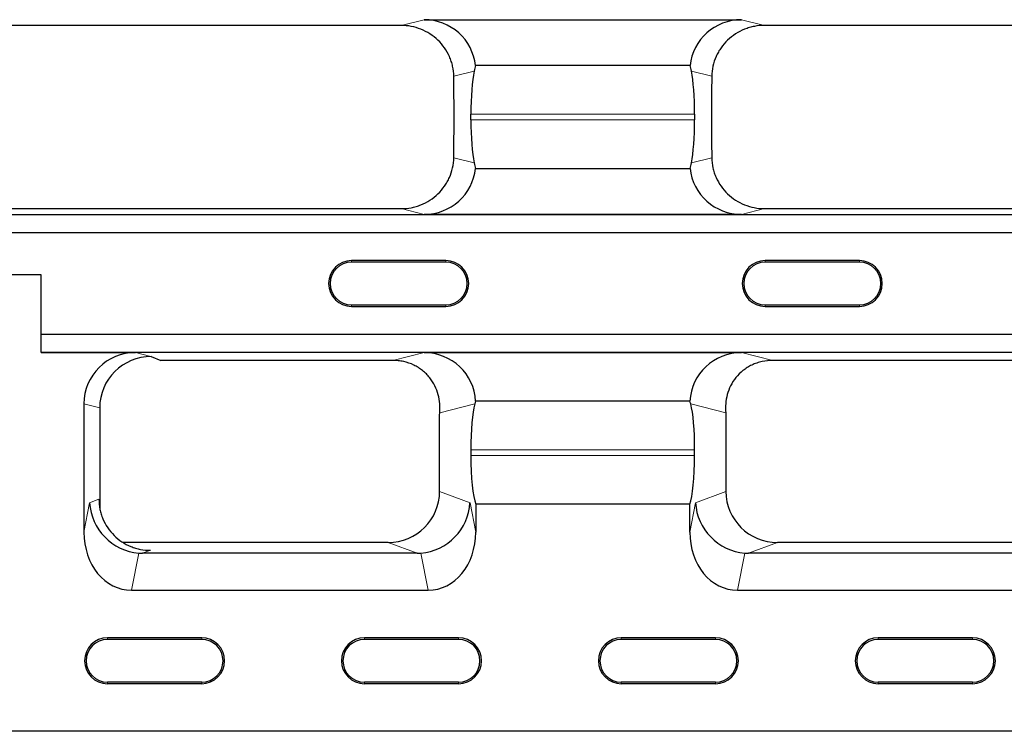
# Model space of a CAD drawing. Units: millimetres. Extents: x 0 to 420, y 0 to 297.
# Drawn here: x 78 to 116, y 111 to 139 of the extents above; entities that cross this region are included whole.
import ezdxf

# ---------------------------------------------------------------- set-up
doc = ezdxf.new("R2010")
doc.units = ezdxf.units.MM

msp = doc.modelspace()

# ---------------------------------------------------------------- linework, layer by layer
at = {"color": 7, "linetype": 'Continuous', "lineweight": 25}
for p, q in [((93.007, 138.476), (53.32, 138.476)), ((93.904, 138.699), (106.257, 138.699)), ((149.674, 138.476), (107.153, 138.476)), ((104.257, 136.91), (95.903, 136.91)), ((95.726, 134.796), (95.726, 135.024)), ((104.434, 135.024), (104.434, 134.796)), ((95.903, 132.91), (104.257, 132.91)), ((45.443, 131.121), (211.384, 131.121)), ((53.32, 131.344), (93.007, 131.344)), ((106.257, 131.121), (93.904, 131.121)), ((107.153, 131.344), (149.674, 131.344)), ((211.396, 130.406), (45.431, 130.406)), ((94.747, 129.323), (91.08, 129.323)), ((94.747, 129.264), (91.08, 129.264)), ((110.847, 129.323), (107.18, 129.323)), ((110.847, 129.264), (107.18, 129.264)), ((78.997, 128.764), (66.997, 128.764)), ((78.997, 126.455), (78.997, 128.764)), ((91.08, 127.598), (94.747, 127.598)), ((91.08, 127.539), (94.747, 127.539)), ((107.18, 127.598), (110.847, 127.598)), ((107.18, 127.539), (110.847, 127.539)), ((78.997, 126.455), (177.83, 126.455)), ((78.997, 125.741), (78.997, 126.455)), ((177.83, 125.741), (78.997, 125.741)), ((78.997, 125.741), (82.673, 125.741)), ((78.997, 125.741), (78.997, 125.741)), ((93.904, 125.741), (106.257, 125.741)), ((83.276, 125.588), (83.654, 125.438)), ((92.683, 125.438), (83.654, 125.438)), ((149.35, 125.438), (107.477, 125.438)), ((104.249, 123.848), (95.911, 123.848)), ((80.664, 123.749), (80.664, 118.757)), ((81.277, 123.597), (81.277, 119.608)), ((94.508, 120.338), (94.508, 123.35)), ((105.652, 123.35), (105.652, 120.338)), ((95.726, 121.962), (95.726, 121.733)), ((104.434, 121.733), (104.434, 121.962)), ((95.914, 119.848), (95.914, 118.757)), ((95.914, 119.848), (104.247, 119.848)), ((104.247, 118.757), (104.247, 119.848)), ((92.503, 118.35), (82.186, 118.35)), ((149.17, 118.35), (107.657, 118.35)), ((93.628, 117.931), (82.949, 117.931)), ((150.295, 117.931), (106.533, 117.931)), ((82.519, 116.493), (94.058, 116.493)), ((106.102, 116.493), (150.725, 116.493)), ((85.247, 114.638), (81.58, 114.638)), ((95.247, 114.638), (91.58, 114.638)), ((105.247, 114.638), (101.58, 114.638)), ((115.247, 114.638), (111.58, 114.638)), ((81.58, 114.58), (85.247, 114.58)), ((91.58, 114.58), (95.247, 114.58)), ((101.58, 114.58), (105.247, 114.58)), ((111.58, 114.58), (115.247, 114.58)), ((85.247, 112.913), (81.58, 112.913)), ((81.58, 112.855), (85.247, 112.855)), ((95.247, 112.913), (91.58, 112.913)), ((91.58, 112.855), (95.247, 112.855)), ((105.247, 112.913), (101.58, 112.913)), ((101.58, 112.855), (105.247, 112.855)), ((115.247, 112.913), (111.58, 112.913)), ((111.58, 112.855), (115.247, 112.855)), ((179.497, 111), (77.33, 111))]:
    msp.add_line(p, q, dxfattribs=at)
at = {"color": 8, "linetype": 'Continuous', "lineweight": 18}
for p, q in [((93.007, 138.476), (93.904, 138.699)), ((106.257, 138.699), (107.153, 138.476)), ((95.852, 136.692), (95.06, 136.495)), ((105.101, 136.495), (104.308, 136.692)), ((104.434, 135.024), (95.726, 135.024)), ((95.726, 134.796), (104.434, 134.796)), ((95.06, 133.325), (95.852, 133.128)), ((104.308, 133.128), (105.101, 133.325)), ((93.904, 131.121), (93.007, 131.344)), ((107.153, 131.344), (106.257, 131.121)), ((91.08, 129.264), (91.08, 129.323)), ((94.747, 129.264), (94.747, 129.323)), ((107.18, 129.264), (107.18, 129.323)), ((110.847, 129.264), (110.847, 129.323)), ((91.08, 127.598), (91.08, 127.539)), ((94.747, 127.598), (94.747, 127.539)), ((107.18, 127.598), (107.18, 127.539)), ((110.847, 127.598), (110.847, 127.539)), ((82.673, 125.741), (83.22, 125.605)), ((92.683, 125.438), (93.904, 125.741)), ((106.257, 125.741), (107.477, 125.438)), ((83.22, 125.605), (83.287, 125.588)), ((81.277, 123.597), (80.664, 123.749)), ((95.879, 123.741), (94.513, 123.402)), ((105.647, 123.402), (104.282, 123.741)), ((104.434, 121.962), (95.726, 121.962)), ((95.726, 121.733), (104.434, 121.733)), ((94.508, 120.338), (95.691, 119.897)), ((104.47, 119.897), (105.652, 120.338)), ((80.886, 119.897), (81.249, 120.033)), ((80.664, 118.757), (80.886, 119.897)), ((95.691, 119.897), (95.914, 118.757)), ((104.247, 118.757), (104.47, 119.897)), ((83.254, 118.045), (82.949, 117.931)), ((93.628, 117.931), (92.503, 118.35)), ((107.657, 118.35), (106.533, 117.931)), ((82.801, 117.937), (82.519, 116.493)), ((94.058, 116.493), (93.776, 117.937)), ((106.384, 117.937), (106.102, 116.493)), ((81.58, 114.638), (81.58, 114.58)), ((85.247, 114.638), (85.247, 114.58)), ((91.58, 114.638), (91.58, 114.58)), ((95.247, 114.638), (95.247, 114.58)), ((101.58, 114.638), (101.58, 114.58)), ((105.247, 114.638), (105.247, 114.58)), ((111.58, 114.638), (111.58, 114.58)), ((115.247, 114.638), (115.247, 114.58)), ((81.58, 112.855), (81.58, 112.913)), ((85.247, 112.855), (85.247, 112.913)), ((91.58, 112.855), (91.58, 112.913)), ((95.247, 112.855), (95.247, 112.913)), ((101.58, 112.855), (101.58, 112.913)), ((105.247, 112.855), (105.247, 112.913)), ((111.58, 112.855), (111.58, 112.913)), ((115.247, 112.855), (115.247, 112.913))]:
    msp.add_line(p, q, dxfattribs=at)
at = {"color": 7, "linetype": 'Continuous', "lineweight": 25}
for centre, radius, start, end in [((91.08, 128.431), 0.892, 90, 270), ((91.08, 128.431), 0.833, 90, 270), ((94.747, 128.431), 0.892, 270, 90), ((94.747, 128.431), 0.833, 270, 90), ((107.18, 128.431), 0.892, 90, 270), ((107.18, 128.431), 0.833, 90, 270), ((110.847, 128.431), 0.892, 270, 90), ((110.847, 128.431), 0.833, 270, 90), ((81.58, 113.746), 0.892, 90, 270), ((85.247, 113.746), 0.892, 270, 90), ((91.58, 113.746), 0.892, 90, 270), ((95.247, 113.746), 0.892, 270, 90), ((101.58, 113.746), 0.892, 90, 270), ((105.247, 113.746), 0.892, 270, 90), ((111.58, 113.746), 0.892, 90, 270), ((115.247, 113.746), 0.892, 270, 90), ((81.58, 113.746), 0.833, 90, 270), ((85.247, 113.746), 0.833, 270, 90), ((91.58, 113.746), 0.833, 90, 270), ((95.247, 113.746), 0.833, 270, 90), ((101.58, 113.746), 0.833, 90, 270), ((105.247, 113.746), 0.833, 270, 90), ((111.58, 113.746), 0.833, 90, 270), ((115.247, 113.746), 0.833, 270, 90)]:
    msp.add_arc(centre, radius, start, end, dxfattribs=at)
for centre, major_axis, ratio, start_param, end_param in [((93.894, 136.698), (-1.961, -0.487), 0.989676, 3.001843, 4.466407), ((106.267, 136.698), (-1.961, 0.487), 0.989676, 4.958371, 6.422935), ((96.007, 135.024), (0, 2), 0.140541, 0.584585, 1.570796), ((104.153, 135.024), (0, 2), 0.140541, 4.712389, 5.6986), ((96.007, 134.796), (0, 2), 0.140541, 1.570796, 2.557008), ((104.153, 134.796), (0, 2), 0.140541, 3.726178, 4.712389), ((93.894, 133.122), (1.961, -0.487), 0.989676, 4.958371, 6.422935), ((106.267, 133.122), (1.961, 0.487), 0.989676, 3.001843, 4.466407), ((82.683, 123.74), (1.961, -0.487), 0.989676, 1.816778, 3.382717), ((93.894, 123.74), (-1.961, -0.487), 0.989676, 2.949521, 4.466407), ((106.267, 123.74), (-1.961, 0.487), 0.989676, 4.958371, 6.475257), ((83.297, 123.587), (1.961, -0.487), 0.989676, 1.816778, 3.382717), ((96.007, 121.962), (0, 2), 0.140541, 0.474696, 1.570796), ((104.153, 121.962), (0, 2), 0.140541, 4.712389, 5.808489), ((96.007, 121.733), (0, 2), 0.140541, 1.570796, 2.801756), ((104.153, 121.733), (0, 2), 0.140541, 3.48143, 4.712389), ((92.489, 120.353), (1.895, -0.707), 0.988937, 5.072975, 6.636488), ((107.672, 120.353), (1.895, 0.707), 0.988937, 2.78829, 4.351803), ((82.867, 119.897), (1.543, -1.308), 0.952321, 3.869099, 5.358487), ((93.71, 119.897), (1.543, 1.308), 0.952321, 4.066291, 5.555679), ((106.45, 119.897), (1.543, -1.308), 0.952321, 3.869099, 5.358487), ((82.683, 118.957), (-0.475, -2.434), 0.806311, 4.949908, 6.439295), ((93.894, 118.957), (-0.475, 2.434), 0.806311, 2.985483, 4.47487), ((106.267, 118.957), (-0.475, -2.434), 0.806311, 4.949908, 6.439295), ((83.386, 120.091), (1.469, 1.809), 0.803308, 3.645236, 3.719361), ((93.192, 120.091), (-1.469, 1.809), 0.803308, 2.563825, 2.637949), ((106.969, 120.091), (1.469, 1.809), 0.803308, 3.645236, 3.719361)]:
    msp.add_ellipse(centre, major_axis=major_axis, ratio=ratio, start_param=start_param, end_param=end_param, dxfattribs=at)
for points, knots in [([(95.06, 136.495), (95.058, 136.628), (95.043, 136.759), (95.001, 136.95), (94.983, 137.013), (94.942, 137.139), (94.918, 137.201), (94.839, 137.381), (94.774, 137.494), (94.623, 137.709), (94.536, 137.81), (94.347, 137.991), (94.244, 138.072), (94.022, 138.215), (93.904, 138.276), (93.661, 138.374), (93.534, 138.412), (93.273, 138.463), (93.14, 138.476), (93.007, 138.476)], [0, 0, 0, 0, 0.125, 0.125, 0.1875, 0.1875, 0.25, 0.25, 0.375, 0.375, 0.5, 0.5, 0.625, 0.625, 0.75, 0.75, 0.875, 0.875, 1, 1, 1, 1]), ([(107.153, 138.476), (107.02, 138.476), (106.889, 138.463), (106.695, 138.426), (106.631, 138.41), (106.504, 138.372), (106.441, 138.351), (106.257, 138.277), (106.14, 138.216), (105.919, 138.074), (105.814, 137.992), (105.625, 137.811), (105.54, 137.712), (105.426, 137.551), (105.39, 137.495), (105.325, 137.38), (105.296, 137.322), (105.216, 137.143), (105.175, 137.019), (105.118, 136.76), (105.102, 136.628), (105.101, 136.495)], [0, 0, 0, 0, 0.125, 0.125, 0.1875, 0.1875, 0.25, 0.25, 0.375, 0.375, 0.5, 0.5, 0.625, 0.625, 0.6875, 0.6875, 0.75, 0.75, 0.875, 0.875, 1, 1, 1, 1]), ([(93.007, 131.344), (93.141, 131.344), (93.272, 131.357), (93.466, 131.394), (93.53, 131.41), (93.657, 131.447), (93.72, 131.469), (93.904, 131.543), (94.02, 131.604), (94.241, 131.746), (94.346, 131.828), (94.536, 132.009), (94.621, 132.108), (94.735, 132.269), (94.77, 132.325), (94.835, 132.44), (94.865, 132.498), (94.944, 132.677), (94.985, 132.801), (95.043, 133.06), (95.058, 133.192), (95.06, 133.325)], [0, 0, 0, 0, 0.125, 0.125, 0.1875, 0.1875, 0.25, 0.25, 0.375, 0.375, 0.5, 0.5, 0.625, 0.625, 0.6875, 0.6875, 0.75, 0.75, 0.875, 0.875, 1, 1, 1, 1]), ([(105.101, 133.325), (105.102, 133.192), (105.118, 133.061), (105.16, 132.87), (105.177, 132.806), (105.218, 132.681), (105.242, 132.619), (105.322, 132.439), (105.386, 132.325), (105.537, 132.111), (105.624, 132.01), (105.813, 131.829), (105.916, 131.748), (106.139, 131.604), (106.256, 131.544), (106.499, 131.446), (106.627, 131.408), (106.888, 131.357), (107.02, 131.344), (107.153, 131.344)], [0, 0, 0, 0, 0.125, 0.125, 0.1875, 0.1875, 0.25, 0.25, 0.375, 0.375, 0.5, 0.5, 0.625, 0.625, 0.75, 0.75, 0.875, 0.875, 1, 1, 1, 1]), ([(94.513, 123.402), (94.536, 123.636), (94.519, 123.87), (94.426, 124.218), (94.382, 124.334), (94.272, 124.555), (94.205, 124.662), (94.084, 124.813), (94.04, 124.862), (93.948, 124.954), (93.899, 124.998), (93.796, 125.08), (93.741, 125.119), (93.626, 125.191), (93.565, 125.225), (93.378, 125.315), (93.247, 125.36), (93.04, 125.406), (92.969, 125.418), (92.826, 125.434), (92.755, 125.438), (92.683, 125.438)], [0, 0, 0, 0, 0.25, 0.25, 0.375, 0.375, 0.5, 0.5, 0.5625, 0.5625, 0.625, 0.625, 0.6875, 0.6875, 0.75, 0.75, 0.875, 0.875, 0.9375, 0.9375, 1, 1, 1, 1]), ([(107.477, 125.438), (107.334, 125.438), (107.194, 125.422), (106.988, 125.377), (106.92, 125.358), (106.787, 125.312), (106.723, 125.286), (106.599, 125.227), (106.539, 125.194), (106.424, 125.122), (106.369, 125.083), (106.212, 124.959), (106.12, 124.866), (105.958, 124.665), (105.89, 124.559), (105.78, 124.338), (105.736, 124.222), (105.673, 123.99), (105.653, 123.873), (105.635, 123.637), (105.636, 123.519), (105.647, 123.402)], [0, 0, 0, 0, 0.125, 0.125, 0.1875, 0.1875, 0.25, 0.25, 0.3125, 0.3125, 0.375, 0.375, 0.5, 0.5, 0.625, 0.625, 0.75, 0.75, 0.875, 0.875, 1, 1, 1, 1]), ([(81.249, 120.033), (81.249, 119.901), (81.262, 119.771), (81.301, 119.58), (81.316, 119.516), (81.355, 119.391), (81.377, 119.328), (81.453, 119.147), (81.515, 119.033), (81.661, 118.816), (81.746, 118.714), (81.932, 118.531), (82.033, 118.449), (82.253, 118.304), (82.369, 118.243), (82.55, 118.17), (82.611, 118.148), (82.737, 118.111), (82.801, 118.095), (82.994, 118.057), (83.124, 118.045), (83.254, 118.045)], [0, 0, 0, 0, 0.125, 0.125, 0.1875, 0.1875, 0.25, 0.25, 0.375, 0.375, 0.5, 0.5, 0.625, 0.625, 0.75, 0.75, 0.8125, 0.8125, 0.875, 0.875, 1, 1, 1, 1])]:
    msp.add_open_spline(points, degree=3, knots=knots, dxfattribs=at)
for points in [[(95.903, 136.91), (95.887, 136.855), (95.871, 136.783), (95.852, 136.692)], [(104.308, 136.692), (104.289, 136.783), (104.274, 136.855), (104.257, 136.91)], [(95.06, 133.325), (95.074, 134.375), (95.074, 135.432), (95.06, 136.495)], [(105.101, 136.495), (105.087, 135.445), (105.087, 134.388), (105.101, 133.325)], [(95.852, 133.128), (95.871, 133.037), (95.887, 132.965), (95.903, 132.91)], [(104.257, 132.91), (104.274, 132.965), (104.289, 133.037), (104.308, 133.128)], [(95.911, 123.848), (95.901, 123.818), (95.89, 123.782), (95.879, 123.741)], [(104.282, 123.741), (104.27, 123.782), (104.26, 123.818), (104.249, 123.848)], [(94.508, 123.35), (94.51, 123.367), (94.511, 123.384), (94.513, 123.402)], [(105.647, 123.402), (105.649, 123.384), (105.651, 123.367), (105.652, 123.35)]]:
    msp.add_open_spline(points, degree=3, dxfattribs=at)

doc.saveas('drawing.dxf')
